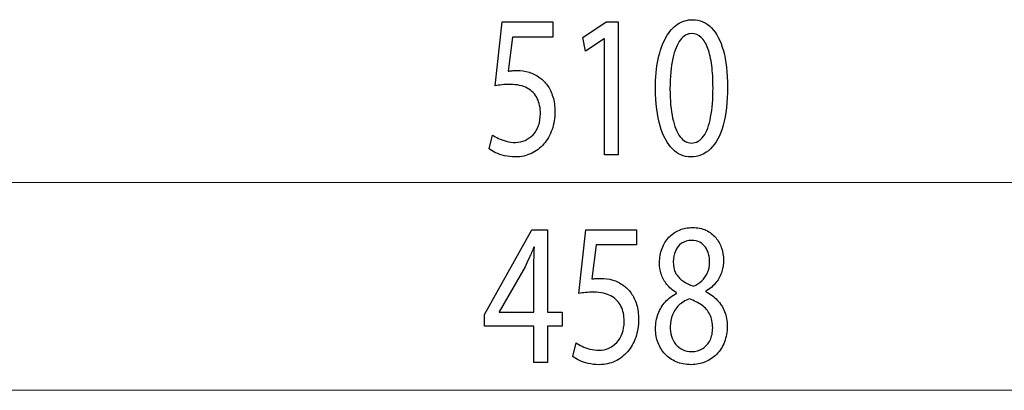
# Model space of a CAD drawing. Units: millimetres. Extents: x -56 to 56, y -41 to 41.
# Drawn here: x -42 to -24, y 34 to 41 of the extents above; entities that cross this region are included whole.
import ezdxf

# ---------------------------------------------------------------- set-up
doc = ezdxf.new("R2010")
doc.units = ezdxf.units.MM
doc.header["$MEASUREMENT"] = 0
doc.layers.add('Ilustrace', color=7, linetype='Continuous')

msp = doc.modelspace()

# ---------------------------------------------------------------- linework, layer by layer
at = {"layer": 'Ilustrace', "color": 250}
for points, knots in [([(-32.1493, 41.2697), (-32.1493, 41.2697), (-33.1147, 41.2697), (-33.1147, 41.2697), (-33.1147, 41.2697), (-33.1147, 41.2697), (-33.2451, 40.059), (-33.2451, 40.059), (-33.2451, 40.059), (-33.2078, 40.0655), (-33.1664, 40.0706), (-33.1199, 40.0752), (-33.1199, 40.0752), (-33.0738, 40.0798), (-33.0211, 40.0823), (-32.9625, 40.0823), (-32.9625, 40.0823), (-32.8291, 40.0817), (-32.7199, 40.0578), (-32.635, 40.0112), (-32.635, 40.0112), (-32.5497, 39.964), (-32.4866, 39.8994), (-32.4457, 39.8165), (-32.4457, 39.8165), (-32.4048, 39.7331), (-32.3846, 39.6368), (-32.3852, 39.5275), (-32.3852, 39.5275), (-32.3846, 39.4428), (-32.3971, 39.3671), (-32.4224, 39.2998), (-32.4224, 39.2998), (-32.4473, 39.2318), (-32.482, 39.175), (-32.5259, 39.1271), (-32.5259, 39.1271), (-32.5699, 39.0799), (-32.6205, 39.0437), (-32.678, 39.0185), (-32.678, 39.0185), (-32.7355, 38.9933), (-32.796, 38.9803), (-32.8601, 38.9803), (-32.8601, 38.9803), (-32.9228, 38.981), (-32.9817, 38.9881), (-33.037, 39.003), (-33.037, 39.003), (-33.0925, 39.0172), (-33.1421, 39.0346), (-33.1861, 39.056), (-33.1861, 39.056), (-33.2301, 39.0774), (-33.2662, 39.0986), (-33.2948, 39.12), (-33.2948, 39.12), (-33.2948, 39.12), (-33.363, 38.8601), (-33.363, 38.8601), (-33.363, 38.8601), (-33.3294, 38.8335), (-33.2875, 38.8089), (-33.2373, 38.785), (-33.2373, 38.785), (-33.1871, 38.7617), (-33.1303, 38.7429), (-33.0665, 38.728), (-33.0665, 38.728), (-33.0024, 38.7133), (-32.9336, 38.7055), (-32.8601, 38.7049), (-32.8601, 38.7049), (-32.7499, 38.7055), (-32.6496, 38.7274), (-32.558, 38.7701), (-32.558, 38.7701), (-32.4664, 38.8129), (-32.3872, 38.8729), (-32.3205, 38.9506), (-32.3205, 38.9506), (-32.2533, 39.0282), (-32.2016, 39.1194), (-32.1647, 39.2236), (-32.1647, 39.2236), (-32.128, 39.3283), (-32.1094, 39.4428), (-32.1089, 39.5663), (-32.1089, 39.5663), (-32.1094, 39.671), (-32.1228, 39.7654), (-32.1487, 39.8489), (-32.1487, 39.8489), (-32.1747, 39.9323), (-32.2088, 40.0041), (-32.2522, 40.0649), (-32.2522, 40.0649), (-32.2956, 40.1257), (-32.3444, 40.1742), (-32.3976, 40.2104), (-32.3976, 40.2104), (-32.4601, 40.2583), (-32.528, 40.2931), (-32.602, 40.3145), (-32.602, 40.3145), (-32.676, 40.3359), (-32.7525, 40.3468), (-32.8321, 40.3462), (-32.8321, 40.3462), (-32.8684, 40.3462), (-32.8994, 40.3455), (-32.9248, 40.3436), (-32.9248, 40.3436), (-32.9502, 40.3416), (-32.974, 40.3384), (-32.9968, 40.3346), (-32.9968, 40.3346), (-32.9968, 40.3346), (-32.9191, 40.9826), (-32.9191, 40.9826), (-32.9191, 40.9826), (-32.9191, 40.9826), (-32.1493, 40.9826), (-32.1493, 40.9826), (-32.1493, 40.9826), (-32.1493, 40.9826), (-32.1493, 41.2697), (-32.1493, 41.2697)], [0, 0, 0, 0, 0.030303, 0.030303, 0.030303, 0.030303, 0.0606061, 0.0606061, 0.0606061, 0.0606061, 0.0909091, 0.0909091, 0.0909091, 0.0909091, 0.1212121, 0.1212121, 0.1212121, 0.1212121, 0.1515152, 0.1515152, 0.1515152, 0.1515152, 0.1818182, 0.1818182, 0.1818182, 0.1818182, 0.2121212, 0.2121212, 0.2121212, 0.2121212, 0.2424242, 0.2424242, 0.2424242, 0.2424242, 0.2727273, 0.2727273, 0.2727273, 0.2727273, 0.3030303, 0.3030303, 0.3030303, 0.3030303, 0.3333333, 0.3333333, 0.3333333, 0.3333333, 0.3636364, 0.3636364, 0.3636364, 0.3636364, 0.3939394, 0.3939394, 0.3939394, 0.3939394, 0.4242424, 0.4242424, 0.4242424, 0.4242424, 0.4545455, 0.4545455, 0.4545455, 0.4545455, 0.4848485, 0.4848485, 0.4848485, 0.4848485, 0.5151515, 0.5151515, 0.5151515, 0.5151515, 0.5454545, 0.5454545, 0.5454545, 0.5454545, 0.5757576, 0.5757576, 0.5757576, 0.5757576, 0.6060606, 0.6060606, 0.6060606, 0.6060606, 0.6363636, 0.6363636, 0.6363636, 0.6363636, 0.6666667, 0.6666667, 0.6666667, 0.6666667, 0.6969697, 0.6969697, 0.6969697, 0.6969697, 0.7272727, 0.7272727, 0.7272727, 0.7272727, 0.7575758, 0.7575758, 0.7575758, 0.7575758, 0.7878788, 0.7878788, 0.7878788, 0.7878788, 0.8181818, 0.8181818, 0.8181818, 0.8181818, 0.8484848, 0.8484848, 0.8484848, 0.8484848, 0.8787879, 0.8787879, 0.8787879, 0.8787879, 0.9090909, 0.9090909, 0.9090909, 0.9090909, 0.9393939, 0.9393939, 0.9393939, 0.9393939, 1, 1, 1, 1]), ([(-31.1683, 38.7475), (-31.1683, 38.7475), (-30.9045, 38.7475), (-30.9045, 38.7475), (-30.9045, 38.7475), (-30.9045, 38.7475), (-30.9045, 41.2697), (-30.9045, 41.2697), (-30.9045, 41.2697), (-30.9045, 41.2697), (-31.1373, 41.2697), (-31.1373, 41.2697), (-31.1373, 41.2697), (-31.1373, 41.2697), (-31.5781, 40.9748), (-31.5781, 40.9748), (-31.5781, 40.9748), (-31.5781, 40.9748), (-31.5253, 40.7149), (-31.5253, 40.7149), (-31.5253, 40.7149), (-31.5253, 40.7149), (-31.1746, 40.9515), (-31.1746, 40.9515), (-31.1746, 40.9515), (-31.1746, 40.9515), (-31.1683, 40.9515), (-31.1683, 40.9515), (-31.1683, 40.9515), (-31.1683, 40.9515), (-31.1683, 38.7475), (-31.1683, 38.7475)], [0, 0, 0, 0, 0.1111111, 0.1111111, 0.1111111, 0.1111111, 0.2222222, 0.2222222, 0.2222222, 0.2222222, 0.3333333, 0.3333333, 0.3333333, 0.3333333, 0.4444444, 0.4444444, 0.4444444, 0.4444444, 0.5555556, 0.5555556, 0.5555556, 0.5555556, 0.6666667, 0.6666667, 0.6666667, 0.6666667, 0.7777778, 0.7777778, 0.7777778, 0.7777778, 1, 1, 1, 1]), ([(-29.4921, 41.3124), (-29.5951, 41.3124), (-29.6893, 41.2839), (-29.7751, 41.2271), (-29.7751, 41.2271), (-29.861, 41.1701), (-29.935, 41.0866), (-29.9981, 40.9754), (-29.9981, 40.9754), (-30.0613, 40.8642), (-30.1099, 40.7271), (-30.1445, 40.5641), (-30.1445, 40.5641), (-30.1787, 40.4011), (-30.1963, 40.2136), (-30.1968, 40.0009), (-30.1968, 40.0009), (-30.1937, 39.722), (-30.1642, 39.4867), (-30.1078, 39.2939), (-30.1078, 39.2939), (-30.0514, 39.1013), (-29.9732, 38.9551), (-29.874, 38.8555), (-29.874, 38.8555), (-29.7746, 38.7559), (-29.6587, 38.7055), (-29.5263, 38.7049), (-29.5263, 38.7049), (-29.3777, 38.7055), (-29.2515, 38.7572), (-29.147, 38.8593), (-29.147, 38.8593), (-29.0425, 38.9616), (-28.9629, 39.1116), (-28.908, 39.3096), (-28.908, 39.3096), (-28.8526, 39.5074), (-28.8253, 39.7493), (-28.8247, 40.0358), (-28.8247, 40.0358), (-28.8253, 40.3042), (-28.8516, 40.5337), (-28.9039, 40.7239), (-28.9039, 40.7239), (-28.9561, 40.914), (-29.0321, 41.0595), (-29.1315, 41.1598), (-29.1315, 41.1598), (-29.2308, 41.2607), (-29.3509, 41.3118), (-29.4921, 41.3124)], [0, 0, 0, 0, 0.0714286, 0.0714286, 0.0714286, 0.0714286, 0.1428571, 0.1428571, 0.1428571, 0.1428571, 0.2142857, 0.2142857, 0.2142857, 0.2142857, 0.2857143, 0.2857143, 0.2857143, 0.2857143, 0.3571429, 0.3571429, 0.3571429, 0.3571429, 0.4285714, 0.4285714, 0.4285714, 0.4285714, 0.5, 0.5, 0.5, 0.5, 0.5714286, 0.5714286, 0.5714286, 0.5714286, 0.6428571, 0.6428571, 0.6428571, 0.6428571, 0.7142857, 0.7142857, 0.7142857, 0.7142857, 0.7857143, 0.7857143, 0.7857143, 0.7857143, 0.8571429, 0.8571429, 0.8571429, 0.8571429, 1, 1, 1, 1]), ([(-29.5107, 41.0486), (-29.4393, 41.0478), (-29.3777, 41.0239), (-29.326, 40.9754), (-29.326, 40.9754), (-29.2743, 40.927), (-29.2318, 40.8577), (-29.1988, 40.7673), (-29.1988, 40.7673), (-29.1656, 40.6773), (-29.1408, 40.5687), (-29.1248, 40.4431), (-29.1248, 40.4431), (-29.1087, 40.3172), (-29.101, 40.1761), (-29.101, 40.0202), (-29.101, 40.0202), (-29.101, 39.8042), (-29.1159, 39.618), (-29.146, 39.4615), (-29.146, 39.4615), (-29.1754, 39.3043), (-29.221, 39.1834), (-29.2815, 39.098), (-29.2815, 39.098), (-29.3421, 39.0126), (-29.4187, 38.97), (-29.5107, 38.9686), (-29.5107, 38.9686), (-29.594, 38.9694), (-29.6659, 39.0094), (-29.7275, 39.0896), (-29.7275, 39.0896), (-29.7885, 39.1699), (-29.8356, 39.2863), (-29.8693, 39.4388), (-29.8693, 39.4388), (-29.9029, 39.5921), (-29.92, 39.7777), (-29.9205, 39.997), (-29.9205, 39.997), (-29.92, 40.2266), (-29.9018, 40.4187), (-29.8667, 40.5752), (-29.8667, 40.5752), (-29.8315, 40.731), (-29.7833, 40.8487), (-29.7219, 40.9289), (-29.7219, 40.9289), (-29.6602, 41.0085), (-29.5899, 41.0486), (-29.5107, 41.0486)], [0, 0, 0, 0, 0.0714286, 0.0714286, 0.0714286, 0.0714286, 0.1428571, 0.1428571, 0.1428571, 0.1428571, 0.2142857, 0.2142857, 0.2142857, 0.2142857, 0.2857143, 0.2857143, 0.2857143, 0.2857143, 0.3571429, 0.3571429, 0.3571429, 0.3571429, 0.4285714, 0.4285714, 0.4285714, 0.4285714, 0.5, 0.5, 0.5, 0.5, 0.5714286, 0.5714286, 0.5714286, 0.5714286, 0.6428571, 0.6428571, 0.6428571, 0.6428571, 0.7142857, 0.7142857, 0.7142857, 0.7142857, 0.7857143, 0.7857143, 0.7857143, 0.7857143, 0.8571429, 0.8571429, 0.8571429, 0.8571429, 1, 1, 1, 1]), ([(-32.2517, 34.7987), (-32.2517, 34.7987), (-32.2517, 35.4894), (-32.2517, 35.4894), (-32.2517, 35.4894), (-32.2517, 35.4894), (-31.9692, 35.4894), (-31.9692, 35.4894), (-31.9692, 35.4894), (-31.9692, 35.4894), (-31.9692, 35.7533), (-31.9692, 35.7533), (-31.9692, 35.7533), (-31.9692, 35.7533), (-32.2517, 35.7533), (-32.2517, 35.7533), (-32.2517, 35.7533), (-32.2517, 35.7533), (-32.2517, 37.3209), (-32.2517, 37.3209), (-32.2517, 37.3209), (-32.2517, 37.3209), (-32.5466, 37.3209), (-32.5466, 37.3209), (-32.5466, 37.3209), (-32.5466, 37.3209), (-33.4468, 35.7105), (-33.4468, 35.7105), (-33.4468, 35.7105), (-33.4468, 35.7105), (-33.4468, 35.4894), (-33.4468, 35.4894), (-33.4468, 35.4894), (-33.4468, 35.4894), (-32.5094, 35.4894), (-32.5094, 35.4894), (-32.5094, 35.4894), (-32.5094, 35.4894), (-32.5094, 34.7987), (-32.5094, 34.7987), (-32.5094, 34.7987), (-32.5094, 34.7987), (-32.2517, 34.7987), (-32.2517, 34.7987)], [0, 0, 0, 0, 0.0833333, 0.0833333, 0.0833333, 0.0833333, 0.1666667, 0.1666667, 0.1666667, 0.1666667, 0.25, 0.25, 0.25, 0.25, 0.3333333, 0.3333333, 0.3333333, 0.3333333, 0.4166667, 0.4166667, 0.4166667, 0.4166667, 0.5, 0.5, 0.5, 0.5, 0.5833333, 0.5833333, 0.5833333, 0.5833333, 0.6666667, 0.6666667, 0.6666667, 0.6666667, 0.75, 0.75, 0.75, 0.75, 0.8333333, 0.8333333, 0.8333333, 0.8333333, 1, 1, 1, 1]), ([(-30.5568, 37.3209), (-30.5568, 37.3209), (-31.5222, 37.3209), (-31.5222, 37.3209), (-31.5222, 37.3209), (-31.5222, 37.3209), (-31.6527, 36.1102), (-31.6527, 36.1102), (-31.6527, 36.1102), (-31.6154, 36.1167), (-31.5739, 36.1218), (-31.5274, 36.1264), (-31.5274, 36.1264), (-31.4814, 36.131), (-31.4287, 36.1335), (-31.3701, 36.1335), (-31.3701, 36.1335), (-31.2366, 36.1329), (-31.1275, 36.109), (-31.0426, 36.0624), (-31.0426, 36.0624), (-30.9573, 36.0152), (-30.8941, 35.9506), (-30.8533, 35.8677), (-30.8533, 35.8677), (-30.8124, 35.7843), (-30.7922, 35.688), (-30.7928, 35.5787), (-30.7928, 35.5787), (-30.7922, 35.494), (-30.8047, 35.4183), (-30.8299, 35.351), (-30.8299, 35.351), (-30.8548, 35.283), (-30.8895, 35.2262), (-30.9334, 35.1783), (-30.9334, 35.1783), (-30.9775, 35.1311), (-31.0281, 35.0949), (-31.0856, 35.0697), (-31.0856, 35.0697), (-31.143, 35.0445), (-31.2036, 35.0315), (-31.2677, 35.0315), (-31.2677, 35.0315), (-31.3303, 35.0322), (-31.3892, 35.0393), (-31.4446, 35.0542), (-31.4446, 35.0542), (-31.5001, 35.0684), (-31.5496, 35.0858), (-31.5936, 35.1072), (-31.5936, 35.1072), (-31.6377, 35.1286), (-31.6738, 35.1498), (-31.7023, 35.1712), (-31.7023, 35.1712), (-31.7023, 35.1712), (-31.7706, 34.9113), (-31.7706, 34.9113), (-31.7706, 34.9113), (-31.7369, 34.8847), (-31.695, 34.8601), (-31.6449, 34.8362), (-31.6449, 34.8362), (-31.5947, 34.8129), (-31.5378, 34.7941), (-31.4741, 34.7792), (-31.4741, 34.7792), (-31.41, 34.7645), (-31.3412, 34.7567), (-31.2677, 34.7561), (-31.2677, 34.7561), (-31.1574, 34.7567), (-31.0571, 34.7786), (-30.9655, 34.8213), (-30.9655, 34.8213), (-30.874, 34.8641), (-30.7948, 34.9241), (-30.7281, 35.0018), (-30.7281, 35.0018), (-30.6608, 35.0794), (-30.6091, 35.1706), (-30.5723, 35.2748), (-30.5723, 35.2748), (-30.5356, 35.3795), (-30.517, 35.494), (-30.5165, 35.6175), (-30.5165, 35.6175), (-30.517, 35.7222), (-30.5304, 35.8166), (-30.5563, 35.9001), (-30.5563, 35.9001), (-30.5822, 35.9835), (-30.6163, 36.0553), (-30.6598, 36.1161), (-30.6598, 36.1161), (-30.7032, 36.1769), (-30.7519, 36.2254), (-30.8052, 36.2616), (-30.8052, 36.2616), (-30.8677, 36.3095), (-30.9356, 36.3443), (-31.0096, 36.3657), (-31.0096, 36.3657), (-31.0836, 36.3871), (-31.16, 36.398), (-31.2397, 36.3974), (-31.2397, 36.3974), (-31.2759, 36.3974), (-31.307, 36.3967), (-31.3323, 36.3948), (-31.3323, 36.3948), (-31.3577, 36.3928), (-31.3816, 36.3896), (-31.4043, 36.3858), (-31.4043, 36.3858), (-31.4043, 36.3858), (-31.3267, 37.0338), (-31.3267, 37.0338), (-31.3267, 37.0338), (-31.3267, 37.0338), (-30.5568, 37.0338), (-30.5568, 37.0338), (-30.5568, 37.0338), (-30.5568, 37.0338), (-30.5568, 37.3209), (-30.5568, 37.3209)], [0, 0, 0, 0, 0.030303, 0.030303, 0.030303, 0.030303, 0.0606061, 0.0606061, 0.0606061, 0.0606061, 0.0909091, 0.0909091, 0.0909091, 0.0909091, 0.1212121, 0.1212121, 0.1212121, 0.1212121, 0.1515152, 0.1515152, 0.1515152, 0.1515152, 0.1818182, 0.1818182, 0.1818182, 0.1818182, 0.2121212, 0.2121212, 0.2121212, 0.2121212, 0.2424242, 0.2424242, 0.2424242, 0.2424242, 0.2727273, 0.2727273, 0.2727273, 0.2727273, 0.3030303, 0.3030303, 0.3030303, 0.3030303, 0.3333333, 0.3333333, 0.3333333, 0.3333333, 0.3636364, 0.3636364, 0.3636364, 0.3636364, 0.3939394, 0.3939394, 0.3939394, 0.3939394, 0.4242424, 0.4242424, 0.4242424, 0.4242424, 0.4545455, 0.4545455, 0.4545455, 0.4545455, 0.4848485, 0.4848485, 0.4848485, 0.4848485, 0.5151515, 0.5151515, 0.5151515, 0.5151515, 0.5454545, 0.5454545, 0.5454545, 0.5454545, 0.5757576, 0.5757576, 0.5757576, 0.5757576, 0.6060606, 0.6060606, 0.6060606, 0.6060606, 0.6363636, 0.6363636, 0.6363636, 0.6363636, 0.6666667, 0.6666667, 0.6666667, 0.6666667, 0.6969697, 0.6969697, 0.6969697, 0.6969697, 0.7272727, 0.7272727, 0.7272727, 0.7272727, 0.7575758, 0.7575758, 0.7575758, 0.7575758, 0.7878788, 0.7878788, 0.7878788, 0.7878788, 0.8181818, 0.8181818, 0.8181818, 0.8181818, 0.8484848, 0.8484848, 0.8484848, 0.8484848, 0.8787879, 0.8787879, 0.8787879, 0.8787879, 0.9090909, 0.9090909, 0.9090909, 0.9090909, 0.9393939, 0.9393939, 0.9393939, 0.9393939, 1, 1, 1, 1]), ([(-29.7933, 36.1142), (-29.8765, 36.0702), (-29.9479, 36.0152), (-30.0075, 35.9506), (-30.0075, 35.9506), (-30.0669, 35.8852), (-30.113, 35.8095), (-30.1451, 35.7235), (-30.1451, 35.7235), (-30.1772, 35.6375), (-30.1931, 35.5412), (-30.1937, 35.4351), (-30.1937, 35.4351), (-30.1931, 35.3419), (-30.1781, 35.2553), (-30.1471, 35.1731), (-30.1471, 35.1731), (-30.1166, 35.0917), (-30.0721, 35.0198), (-30.0136, 34.9571), (-30.0136, 34.9571), (-29.9552, 34.895), (-29.8842, 34.8459), (-29.8009, 34.8104), (-29.8009, 34.8104), (-29.7171, 34.7748), (-29.6225, 34.7567), (-29.517, 34.7561), (-29.517, 34.7561), (-29.4202, 34.7567), (-29.3301, 34.7741), (-29.2474, 34.8084), (-29.2474, 34.8084), (-29.1646, 34.8427), (-29.0916, 34.8925), (-29.0296, 34.9571), (-29.0296, 34.9571), (-28.9675, 35.0212), (-28.9188, 35.0982), (-28.8842, 35.188), (-28.8842, 35.188), (-28.849, 35.2779), (-28.8314, 35.3782), (-28.8309, 35.4894), (-28.8309, 35.4894), (-28.8314, 35.5903), (-28.8479, 35.6821), (-28.8806, 35.7656), (-28.8806, 35.7656), (-28.9132, 35.8483), (-28.9597, 35.9214), (-29.0202, 35.9842), (-29.0202, 35.9842), (-29.0808, 36.0475), (-29.1532, 36.0999), (-29.2375, 36.1413), (-29.2375, 36.1413), (-29.2375, 36.1413), (-29.2375, 36.153), (-29.2375, 36.153), (-29.2375, 36.153), (-29.1552, 36.2015), (-29.0896, 36.2577), (-29.0404, 36.3223), (-29.0404, 36.3223), (-28.9913, 36.3864), (-28.9556, 36.455), (-28.9338, 36.5268), (-28.9338, 36.5268), (-28.9126, 36.5992), (-28.9017, 36.6709), (-28.9023, 36.7428), (-28.9023, 36.7428), (-28.9023, 36.8229), (-28.9147, 36.9005), (-28.9395, 36.9742), (-28.9395, 36.9742), (-28.9644, 37.048), (-29.0011, 37.1139), (-29.0503, 37.1728), (-29.0503, 37.1728), (-29.0999, 37.2311), (-29.1615, 37.2776), (-29.235, 37.3112), (-29.235, 37.3112), (-29.3084, 37.3456), (-29.3943, 37.363), (-29.4921, 37.3636), (-29.4921, 37.3636), (-29.5816, 37.363), (-29.665, 37.3467), (-29.7405, 37.315), (-29.7405, 37.315), (-29.8165, 37.2827), (-29.8827, 37.2374), (-29.9396, 37.178), (-29.9396, 37.178), (-29.996, 37.1185), (-30.04, 37.048), (-30.0715, 36.9658), (-30.0715, 36.9658), (-30.1026, 36.8837), (-30.1186, 36.7925), (-30.1192, 36.6923), (-30.1192, 36.6923), (-30.1192, 36.6192), (-30.1082, 36.548), (-30.0856, 36.4783), (-30.0856, 36.4783), (-30.0633, 36.4083), (-30.0281, 36.3431), (-29.9806, 36.2829), (-29.9806, 36.2829), (-29.9329, 36.2228), (-29.8719, 36.1704), (-29.7963, 36.1258), (-29.7963, 36.1258), (-29.7963, 36.1258), (-29.7933, 36.1142), (-29.7933, 36.1142)], [0, 0, 0, 0, 0.0322581, 0.0322581, 0.0322581, 0.0322581, 0.0645161, 0.0645161, 0.0645161, 0.0645161, 0.0967742, 0.0967742, 0.0967742, 0.0967742, 0.1290323, 0.1290323, 0.1290323, 0.1290323, 0.1612903, 0.1612903, 0.1612903, 0.1612903, 0.1935484, 0.1935484, 0.1935484, 0.1935484, 0.2258065, 0.2258065, 0.2258065, 0.2258065, 0.2580645, 0.2580645, 0.2580645, 0.2580645, 0.2903226, 0.2903226, 0.2903226, 0.2903226, 0.3225806, 0.3225806, 0.3225806, 0.3225806, 0.3548387, 0.3548387, 0.3548387, 0.3548387, 0.3870968, 0.3870968, 0.3870968, 0.3870968, 0.4193548, 0.4193548, 0.4193548, 0.4193548, 0.4516129, 0.4516129, 0.4516129, 0.4516129, 0.483871, 0.483871, 0.483871, 0.483871, 0.516129, 0.516129, 0.516129, 0.516129, 0.5483871, 0.5483871, 0.5483871, 0.5483871, 0.5806452, 0.5806452, 0.5806452, 0.5806452, 0.6129032, 0.6129032, 0.6129032, 0.6129032, 0.6451613, 0.6451613, 0.6451613, 0.6451613, 0.6774194, 0.6774194, 0.6774194, 0.6774194, 0.7096774, 0.7096774, 0.7096774, 0.7096774, 0.7419355, 0.7419355, 0.7419355, 0.7419355, 0.7741935, 0.7741935, 0.7741935, 0.7741935, 0.8064516, 0.8064516, 0.8064516, 0.8064516, 0.8387097, 0.8387097, 0.8387097, 0.8387097, 0.8709677, 0.8709677, 0.8709677, 0.8709677, 0.9032258, 0.9032258, 0.9032258, 0.9032258, 0.9354839, 0.9354839, 0.9354839, 0.9354839, 1, 1, 1, 1]), ([(-29.5076, 37.1191), (-29.4466, 37.1185), (-29.3943, 37.1069), (-29.3509, 37.0836), (-29.3509, 37.0836), (-29.3074, 37.0602), (-29.2722, 37.0285), (-29.2448, 36.9891), (-29.2448, 36.9891), (-29.2179, 36.9498), (-29.1977, 36.9058), (-29.1847, 36.8573), (-29.1847, 36.8573), (-29.1724, 36.8087), (-29.1661, 36.7589), (-29.1661, 36.7078), (-29.1661, 36.7078), (-29.1667, 36.6315), (-29.1801, 36.5635), (-29.2071, 36.5041), (-29.2071, 36.5041), (-29.234, 36.4439), (-29.2702, 36.3928), (-29.3167, 36.3508), (-29.3167, 36.3508), (-29.3627, 36.3082), (-29.415, 36.2745), (-29.4734, 36.2499), (-29.4734, 36.2499), (-29.5516, 36.2759), (-29.6194, 36.3088), (-29.6774, 36.3489), (-29.6774, 36.3489), (-29.7353, 36.3896), (-29.7803, 36.4401), (-29.8119, 36.5002), (-29.8119, 36.5002), (-29.8434, 36.5604), (-29.8589, 36.6321), (-29.8584, 36.7156), (-29.8584, 36.7156), (-29.8584, 36.7892), (-29.8449, 36.8559), (-29.818, 36.9167), (-29.818, 36.9167), (-29.7911, 36.9775), (-29.7514, 37.026), (-29.6991, 37.0629), (-29.6991, 37.0629), (-29.6473, 37.0998), (-29.5832, 37.1185), (-29.5076, 37.1191)], [0, 0, 0, 0, 0.0714286, 0.0714286, 0.0714286, 0.0714286, 0.1428571, 0.1428571, 0.1428571, 0.1428571, 0.2142857, 0.2142857, 0.2142857, 0.2142857, 0.2857143, 0.2857143, 0.2857143, 0.2857143, 0.3571429, 0.3571429, 0.3571429, 0.3571429, 0.4285714, 0.4285714, 0.4285714, 0.4285714, 0.5, 0.5, 0.5, 0.5, 0.5714286, 0.5714286, 0.5714286, 0.5714286, 0.6428571, 0.6428571, 0.6428571, 0.6428571, 0.7142857, 0.7142857, 0.7142857, 0.7142857, 0.7857143, 0.7857143, 0.7857143, 0.7857143, 0.8571429, 0.8571429, 0.8571429, 0.8571429, 1, 1, 1, 1]), ([(-33.1705, 35.7533), (-33.1705, 35.7533), (-33.1705, 35.761), (-33.1705, 35.761), (-33.1705, 35.761), (-33.1705, 35.761), (-32.6769, 36.6186), (-32.6769, 36.6186), (-32.6769, 36.6186), (-32.6496, 36.6761), (-32.6222, 36.7344), (-32.5953, 36.7932), (-32.5953, 36.7932), (-32.5688, 36.8527), (-32.5399, 36.9186), (-32.5094, 36.9911), (-32.5094, 36.9911), (-32.5094, 36.9911), (-32.5, 36.9911), (-32.5, 36.9911), (-32.5, 36.9911), (-32.5063, 36.8592), (-32.5094, 36.7273), (-32.5094, 36.5953), (-32.5094, 36.5953), (-32.5094, 36.5953), (-32.5094, 35.7533), (-32.5094, 35.7533), (-32.5094, 35.7533), (-32.5094, 35.7533), (-33.1705, 35.7533), (-33.1705, 35.7533)], [0, 0, 0, 0, 0.1111111, 0.1111111, 0.1111111, 0.1111111, 0.2222222, 0.2222222, 0.2222222, 0.2222222, 0.3333333, 0.3333333, 0.3333333, 0.3333333, 0.4444444, 0.4444444, 0.4444444, 0.4444444, 0.5555556, 0.5555556, 0.5555556, 0.5555556, 0.6666667, 0.6666667, 0.6666667, 0.6666667, 0.7777778, 0.7777778, 0.7777778, 0.7777778, 1, 1, 1, 1]), ([(-29.5107, 35.0043), (-29.5754, 35.0049), (-29.6329, 35.0179), (-29.6835, 35.0431), (-29.6835, 35.0431), (-29.7347, 35.069), (-29.7777, 35.1039), (-29.8128, 35.1486), (-29.8128, 35.1486), (-29.8475, 35.1926), (-29.874, 35.2436), (-29.8916, 35.3006), (-29.8916, 35.3006), (-29.9086, 35.3575), (-29.9163, 35.4183), (-29.9143, 35.4816), (-29.9143, 35.4816), (-29.9143, 35.5624), (-29.9003, 35.6368), (-29.8723, 35.7054), (-29.8723, 35.7054), (-29.8449, 35.774), (-29.8041, 35.8342), (-29.7503, 35.8852), (-29.7503, 35.8852), (-29.696, 35.9363), (-29.6297, 35.9764), (-29.5511, 36.0054), (-29.5511, 36.0054), (-29.4595, 35.9737), (-29.3809, 35.9343), (-29.3147, 35.8865), (-29.3147, 35.8865), (-29.2485, 35.8393), (-29.1973, 35.7805), (-29.1615, 35.7105), (-29.1615, 35.7105), (-29.1259, 35.64), (-29.1077, 35.5548), (-29.1072, 35.4544), (-29.1072, 35.4544), (-29.1077, 35.3671), (-29.1242, 35.2895), (-29.1574, 35.2222), (-29.1574, 35.2222), (-29.1905, 35.155), (-29.237, 35.102), (-29.2971, 35.0632), (-29.2971, 35.0632), (-29.3571, 35.0244), (-29.4285, 35.0049), (-29.5107, 35.0043)], [0, 0, 0, 0, 0.0714286, 0.0714286, 0.0714286, 0.0714286, 0.1428571, 0.1428571, 0.1428571, 0.1428571, 0.2142857, 0.2142857, 0.2142857, 0.2142857, 0.2857143, 0.2857143, 0.2857143, 0.2857143, 0.3571429, 0.3571429, 0.3571429, 0.3571429, 0.4285714, 0.4285714, 0.4285714, 0.4285714, 0.5, 0.5, 0.5, 0.5, 0.5714286, 0.5714286, 0.5714286, 0.5714286, 0.6428571, 0.6428571, 0.6428571, 0.6428571, 0.7142857, 0.7142857, 0.7142857, 0.7142857, 0.7857143, 0.7857143, 0.7857143, 0.7857143, 0.8571429, 0.8571429, 0.8571429, 0.8571429, 1, 1, 1, 1])]:
    msp.add_open_spline(points, degree=3, knots=knots, dxfattribs=at)
at = {"layer": 'Ilustrace', "color": 250, "lineweight": 15}
for points in [[(-17.0935, 38.2187), (-17.0935, 38.2187), (-45.6896, 38.2187), (-45.6896, 38.2187)], [(-19.4026, 34.2699), (-19.4026, 34.2699), (-43.8244, 34.2699), (-43.8244, 34.2699)]]:
    msp.add_open_spline(points, degree=3, dxfattribs=at)

doc.saveas('drawing.dxf')
